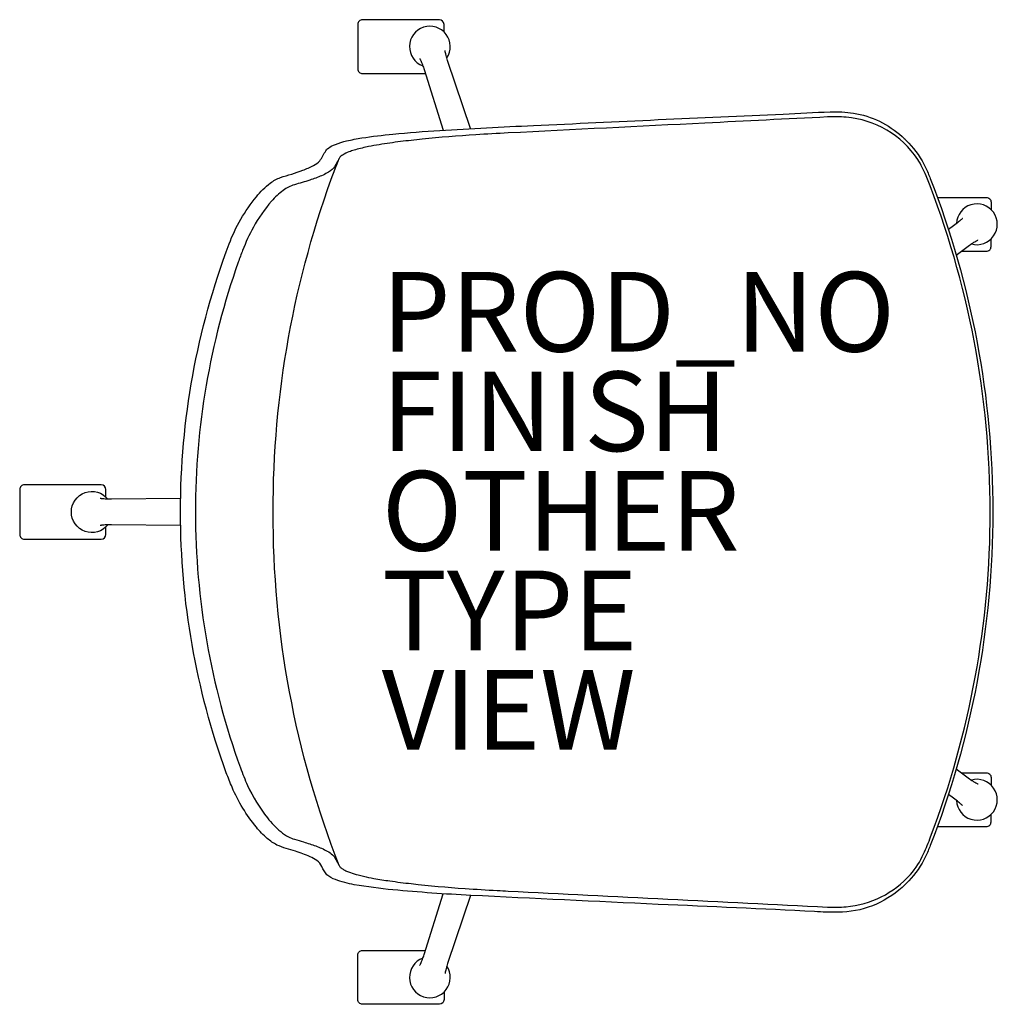
# Model space of a CAD drawing. Units: inches. Extents: x -14.1 to 10.5, y -12.4 to 12.3.
import ezdxf

# ---------------------------------------------------------------- set-up
doc = ezdxf.new("R2010")
doc.units = ezdxf.units.IN
doc.header["$MEASUREMENT"] = 0
for name, color, linetype in [('SEAT', 5, 'Continuous'), ('SEAT-FINISH', 7, 'Continuous'), ('SEAT-OTHER', 7, 'Continuous'), ('SEAT-PROD_NO', 7, 'Continuous'), ('SEAT-TYPE', 7, 'Continuous'), ('SEAT-VIEW', 7, 'Continuous')]:
    doc.layers.add(name, color=color, linetype=linetype)
doc.styles.get("Standard").update_dxf_attribs({"font": 'arial.ttf'})

msp = doc.modelspace()

# ---------------------------------------------------------------- linework, layer by layer
at = {"layer": 'SEAT'}
for p, q in [((-5.603, 12.218), (-5.603, 11.1)), ((-3.556, 12.336), (-5.485, 12.336)), ((-3.438, 12.027), (-3.438, 12.218)), ((-2.77, 9.601), (-3.34, 11.283)), ((-5.485, 10.982), (-3.906, 10.982)), ((-3.939, 11.088), (-3.463, 9.56)), ((8.949, 7.873), (10.178, 7.873)), ((10.296, 7.755), (10.296, 7.565)), ((9.352, 7.159), (9.225, 7.069)), ((10.296, 6.638), (10.296, 6.829)), ((9.422, 6.426), (9.723, 6.649)), ((9.549, 6.52), (10.178, 6.52)), ((-14.091, 0.535), (-14.091, -0.028)), ((-12.043, 0.653), (-13.973, 0.653)), ((-11.925, 0.345), (-11.925, 0.535)), ((-10.05, 0.313), (-11.783, 0.292)), ((-14.091, -0.028), (-14.091, -0.592)), ((-11.925, -0.592), (-11.925, -0.402)), ((-10.05, -0.37), (-11.783, -0.348)), ((-13.973, -0.71), (-12.043, -0.71)), ((9.422, -6.482), (9.723, -6.706)), ((9.549, -6.577), (10.178, -6.577)), ((10.296, -6.695), (10.296, -6.886)), ((9.352, -7.216), (9.225, -7.126)), ((10.296, -7.812), (10.296, -7.622)), ((8.949, -7.93), (10.178, -7.93)), ((-3.939, -11.145), (-3.463, -9.617)), ((-2.77, -9.658), (-3.34, -11.34)), ((-5.485, -11.039), (-3.906, -11.039)), ((-5.603, -12.274), (-5.603, -11.157)), ((-3.438, -12.084), (-3.438, -12.274)), ((-3.556, -12.393), (-5.485, -12.393))]:
    msp.add_line(p, q, dxfattribs=at)
for points in [[(-5.485, 12.336, 0.414293), (-5.603, 12.218)], [(-3.555, 12.336, 0.002062), (-3.556, 12.336)], [(-3.438, 12.218, 0.411521), (-3.555, 12.336)], [(-3.34, 11.283, -0.011314), (-3.376, 11.404, -0.0091), (-3.394, 11.475, -0.011382), (-3.406, 11.528, -0.010995), (-3.41, 11.555, -0.011508), (-3.411, 11.564)], [(-4.046, 11.357, -0.011491), (-4.042, 11.349, -0.0119), (-4.03, 11.325, -0.00462), (-4.022, 11.309, -0.009772), (-4.001, 11.259, -0.013533), (-3.956, 11.14, -0.004586), (-3.939, 11.088)], [(-5.603, 11.1, 0.414297), (-5.485, 10.982)], [(-10.053, -0.018, -0.090032), (-8.834, 6.704, -0.078975), (-8.15, 7.889, -0.054352), (-7.799, 8.231, -0.072218), (-7.543, 8.373, 0.01869), (-6.983, 8.554, 0.03627), (-6.714, 8.674, 0.085575), (-6.557, 8.79, 0.020418), (-6.408, 9.044, -0.071507), (-6.339, 9.113, -0.065528), (-6.166, 9.205, -0.036446), (-5.885, 9.29, -0.01875), (-5.499, 9.365, -0.014709), (-4.72, 9.461, -0.008174), (-3.546, 9.555, -0.005473), (-1.195, 9.677, -0.001005), (5.079, 9.967, -0.000895), (6.255, 10.023, -0.048233), (6.842, 9.99, -0.144358), (8.062, 9.4)], [(10.273, -0.028, 0.094905), (8.665, 8.416, 0.042486), (8.454, 8.828, 0.230181), (6.654, 9.885, 0.034473), (6.191, 9.892, 0.00032), (3.106, 9.738, 0.000035), (-1.829, 9.491)], [(-1.829, 9.491, 0.003515), (-2.64, 9.445, 0.009322), (-3.99, 9.334, 0.005727), (-4.528, 9.273, 0.009496), (-5.064, 9.196, 0.008284), (-5.33, 9.148, 0.020108), (-5.66, 9.07, 0.015673), (-5.789, 9.029, 0.041197), (-5.944, 8.962, 0.090164), (-6.05, 8.88, 0.046858), (-6.07, 8.852)], [(8.062, 9.4, -0.01355), (8.136, 9.331, -0.002288), (8.166, 9.3, -0.000547), (8.207, 9.259, -0.001005), (8.227, 9.238)], [(8.227, 9.238, -0.082642), (8.652, 8.622, -0.018568), (8.77, 8.346, -0.093245), (10.337, -0.028)], [(-6.07, 8.852, -0.011014), (-6.187, 8.643, -0.085906), (-6.268, 8.555, -0.04098), (-6.368, 8.489, -0.025802), (-6.511, 8.418, -0.022994), (-6.81, 8.306, -0.011558), (-7.193, 8.192, 0.089115), (-7.476, 8.047, 0.052325), (-7.769, 7.776, 0.056246), (-8.225, 7.122, 0.033363), (-8.494, 6.543, 0.008328), (-8.605, 6.243, 0.085197), (-9.679, -0.028)], [(-7.728, -0.028, -0.090675), (-6.172, 8.587, -0.003141), (-6.07, 8.852)], [(10.178, 7.873, -0.414214), (10.296, 7.755)], [(9.575, 7.344, -0.011491), (9.569, 7.337, -0.0119), (9.549, 7.318, -0.0084), (9.523, 7.294, -0.008514), (9.481, 7.259, -0.015836), (9.352, 7.159)], [(9.723, 6.649, -0.013375), (9.842, 6.731, -0.007012), (9.888, 6.76, -0.01404), (9.943, 6.792, -0.01157), (9.963, 6.802, -0.005753), (9.967, 6.804)], [(10.178, 6.52, 0.414214), (10.296, 6.638)], [(-13.973, 0.653, 0.414293), (-14.091, 0.535)], [(-12.043, 0.653, 0.000552), (-12.043, 0.653)], [(-11.925, 0.535, 0.413567), (-12.043, 0.653)], [(-12.793, -0.028, -0.715609), (-11.879, 0.293)], [(-11.783, 0.292, -0.011314), (-11.91, 0.294, -0.0091), (-11.982, 0.299, -0.011382), (-12.036, 0.305, -0.010995), (-12.063, 0.309, -0.011508), (-12.072, 0.31)], [(-11.879, -0.35, -0.715586), (-12.793, -0.028)], [(-10.053, -0.039, -0.000283), (-10.053, -0.018)], [(8.062, -9.457, -0.184489), (6.452, -10.082, -0.01951), (5.863, -10.062, 0.001717), (1.942, -9.882, -0.000573), (-2.763, -9.658, -0.01013), (-4.72, -9.518, -0.020615), (-5.693, -9.388, -0.042033), (-6.166, -9.262, -0.091153), (-6.376, -9.138, -0.102384), (-6.505, -8.93, 0.145635), (-6.63, -8.782, 0.043551), (-6.801, -8.687, 0.028301), (-7.168, -8.546, -0.052879), (-7.633, -8.392, -0.062951), (-7.876, -8.226, -0.040867), (-8.15, -7.946, -0.07078), (-8.758, -6.943, -0.01532), (-8.904, -6.578, -0.087139), (-10.053, -0.039)], [(-9.679, -0.028, 0.087336), (-8.551, -6.45, 0.019718), (-8.37, -6.894, 0.06037), (-7.872, -7.711, 0.05053), (-7.539, -8.055, 0.050348), (-7.341, -8.189, 0.047641), (-7.193, -8.249, -0.002736), (-6.963, -8.315, -0.015176), (-6.659, -8.416, -0.038817), (-6.368, -8.546, -0.059765), (-6.238, -8.638, -0.061559), (-6.187, -8.7, -0.011014), (-6.07, -8.909)], [(-6.07, -8.909, -0.094048), (-7.728, -0.028)], [(-1.829, -9.548, 0.000116), (6.191, -9.949, 0.031369), (6.654, -9.942, 0.193307), (8.27, -9.132, 0.069327), (8.603, -8.614, 0.020642), (8.778, -8.185, 0.091368), (10.273, -0.028)], [(10.337, -0.028, -0.093173), (8.77, -8.403, -0.018568), (8.652, -8.679, -0.082169), (8.227, -9.295)], [(-11.783, -0.348, 0.011314), (-11.91, -0.351, 0.0091), (-11.982, -0.356, 0.011382), (-12.036, -0.362, 0.010995), (-12.063, -0.366, 0.011508), (-12.072, -0.367)], [(-14.091, -0.592, 0.414297), (-13.973, -0.71)], [(-12.043, -0.71, 0.413567), (-11.925, -0.592)], [(-12.043, -0.71, 0.000552), (-12.043, -0.71)], [(10.178, -6.577, -0.414214), (10.296, -6.695)], [(9.723, -6.706, 0.013375), (9.842, -6.788, 0.007012), (9.888, -6.817, 0.01404), (9.943, -6.849, 0.01157), (9.963, -6.859, 0.005753), (9.967, -6.861)], [(9.575, -7.401, 0.011491), (9.569, -7.394, 0.0119), (9.549, -7.375, 0.0084), (9.523, -7.351, 0.008514), (9.481, -7.316, 0.015836), (9.352, -7.216)], [(10.178, -7.93, 0.414214), (10.296, -7.812)], [(-6.07, -8.909, 0.080265), (-6.027, -8.961, 0.043854), (-5.973, -9.002, 0.036693), (-5.883, -9.049, 0.020296), (-5.789, -9.086, 0.021991), (-5.594, -9.145, 0.0083), (-5.463, -9.177, 0.01065), (-5.197, -9.23, 0.009451), (-4.796, -9.294, 0.007115), (-4.259, -9.362, 0.010404), (-2.91, -9.484, 0.004661), (-2.1, -9.534, 0.001038), (-1.829, -9.548)], [(8.227, -9.295, -0.00201), (8.187, -9.336, -0.002117), (8.136, -9.387, -0.013291), (8.062, -9.457)], [(-5.603, -11.157, -0.414297), (-5.485, -11.039)], [(-4.046, -11.414, 0.011491), (-4.042, -11.406, 0.0119), (-4.03, -11.382, 0.00462), (-4.022, -11.365, 0.009772), (-4.001, -11.316, 0.013533), (-3.956, -11.197, 0.004586), (-3.939, -11.145)], [(-3.34, -11.34, 0.011314), (-3.376, -11.461, 0.0091), (-3.394, -11.532, 0.011382), (-3.406, -11.585, 0.010995), (-3.41, -11.611, 0.011508), (-3.411, -11.62)], [(-5.485, -12.393, -0.414293), (-5.603, -12.274)], [(-3.438, -12.274, -0.411521), (-3.555, -12.393)], [(-3.555, -12.393, -0.002062), (-3.556, -12.393)]]:
    msp.add_lwpolyline(points, format="xyb", dxfattribs=at)
for centre, start, end in [((-3.793, 11.659), 326.2075, 249.7926), ((9.94, 7.197), 254.2071, 177.7926), ((9.94, -7.254), 182.2074, 105.7929), ((-3.793, -11.716), 110.2074, 33.7925)]:
    msp.add_arc(centre, 0.512, start, end, dxfattribs=at)
msp.add_point((0, 0), dxfattribs=at)

# ---------------------------------------------------------------- texts
at = {"layer": 'SEAT-FINISH'}
msp.add_attdef('FINISH', (-5, 1.5), '', height=2, dxfattribs=at)
at = {"layer": 'SEAT-OTHER'}
msp.add_attdef('OTHER', (-5, -1), '', height=2, dxfattribs=at)
at = {"layer": 'SEAT-PROD_NO', "flags": 8}
msp.add_attdef('PROD_NO', (-5, 4), 'AAC5001', height=2, dxfattribs=at)
at = {"layer": 'SEAT-TYPE', "flags": 2}
msp.add_attdef('TYPE', (-5, -3.5), 'SEAT', height=2, dxfattribs=at)
at = {"layer": 'SEAT-VIEW', "flags": 2}
msp.add_attdef('VIEW', (-5, -6), 'P', height=2, dxfattribs=at)

doc.saveas('drawing.dxf')
